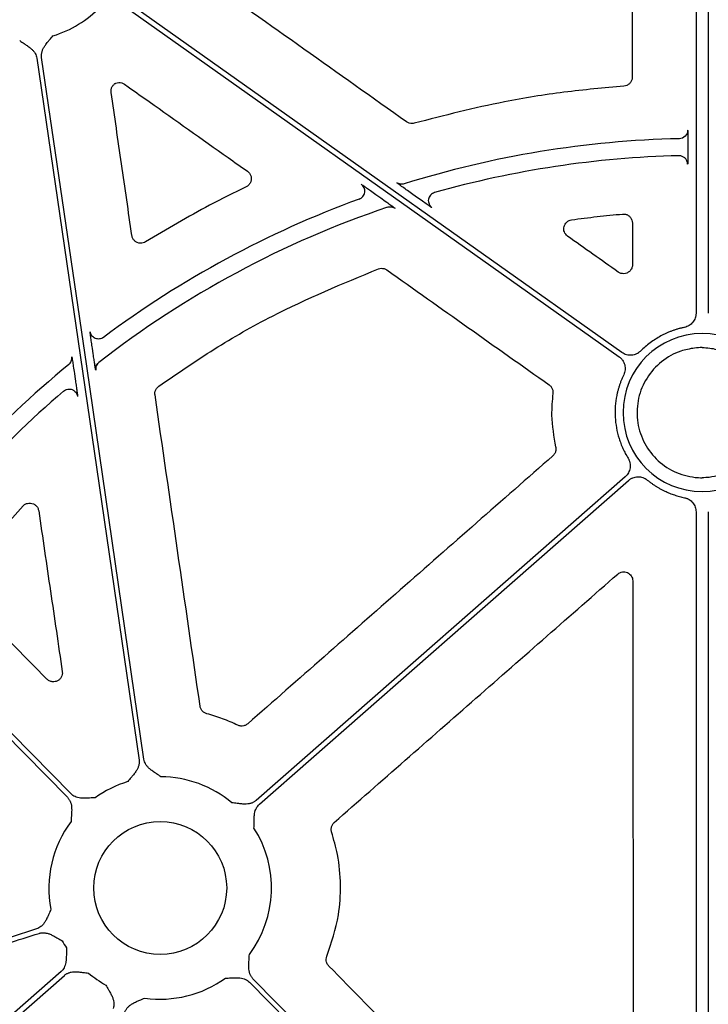
# Model space of a CAD drawing. Extents: x 6 to 1503, y 12 to 1060.
# Drawn here: x 293 to 351, y 541 to 623 of the extents above; entities that cross this region are included whole.
import ezdxf

# ---------------------------------------------------------------- set-up
doc = ezdxf.new("R2010")
doc.units = 0
doc.header["$LTSCALE"] = 5
doc.header["$MEASUREMENT"] = 0
doc.layers.add('DUENN-18', color=94, linetype='CONTINUOUS')
doc.layers.add('SICHTBAR', color=7, linetype='CONTINUOUS')

msp = doc.modelspace()

# ---------------------------------------------------------------- linework, layer by layer
at = {"layer": 'DUENN-18'}
for p, q in [((349.708, 638.455), (349.708, 598.825)), ((350.725, 638.455), (350.725, 598.825)), ((349.024, 612.837), (349.024, 612.422)), ((323.094, 608.707), (323.508, 608.413)), ((326.481, 608.488), (326.052, 608.793)), ((299.603, 595.434), (299.535, 595.903)), ((298.039, 593.806), (298.109, 593.324)), ((349.708, 582.293), (349.708, 513.468)), ((350.725, 582.293), (350.725, 513.468))]:
    msp.add_line(p, q, dxfattribs=at)
at = {"layer": 'DUENN-18', "flags": 128}
for points in [[(302.237, 624.34), (325.237, 608.025), (343.308, 595.206)], [(343.548, 595.544), (320.548, 611.859), (302.477, 624.678)], [(303.824, 561.709), (299.061, 594.411), (295.319, 620.106)], [(294.909, 620.047), (299.671, 587.344), (303.413, 561.649)], [(297.758, 558.841), (279.568, 577.338), (265.276, 591.871)], [(265.257, 591.298), (283.292, 572.96), (297.462, 558.551)], [(343.825, 585.223), (326.642, 570.134), (313.141, 558.278)], [(313.415, 557.967), (330.598, 573.056), (344.099, 584.911)], [(296.931, 544.044), (264.963, 515.972), (239.845, 493.915)], [(240.119, 493.604), (272.087, 521.676), (297.205, 543.732)], [(312.588, 543.169), (330.309, 525.149), (344.233, 510.991)], [(344.528, 511.282), (326.807, 529.302), (312.884, 543.46)]]:
    msp.add_lwpolyline(points, dxfattribs=at)
at = {"layer": 'DUENN-18'}
for centre, radius, start, end in [((293.559, 630.75), 9.252, 286.96918, 315.96586), ((350.216, 530.307), 83.054, 91.30721, 107.35177), ((350.216, 530.307), 81.635, 91.35284, 105.81264), ((350.216, 530.307), 83.054, 110.07172, 126.79807), ((350.216, 530.307), 81.635, 108.68164, 127.89008), ((350.216, 590.559), 6.574, 90, 270), ((350.216, 590.559), 6.574, 270, 90), ((350.216, 530.307), 83.054, 129.33537, 145.52898), ((350.216, 530.307), 81.635, 130.54705, 145.91824), ((305.173, 551.005), 9.252, 106.96918, 125.83756), ((305.173, 551.005), 9.252, 49.97038, 89.60278), ((305.173, 551.005), 9.252, 143.20397, 191.00287), ((305.173, 551.005), 9.252, 323.20397, 32.60398), ((305.173, 551.005), 9.252, 208.37376, 212.60398), ((305.173, 551.005), 9.252, 229.97038, 240.81919), ((305.173, 551.005), 9.252, 261.97049, 305.83756)]:
    msp.add_arc(centre, radius, start, end, dxfattribs=at)
for points, knots in [([(295.319, 620.106), (295.315, 620.14), (295.307, 620.208), (295.307, 620.311), (295.316, 620.414), (295.335, 620.518), (295.364, 620.623), (295.417, 620.77), (295.516, 620.964), (295.652, 621.164), (295.811, 621.362), (296.009, 621.598), (296.164, 621.786), (296.259, 621.901)], [0, 0, 0, 0, 0.048809, 0.097706, 0.147116, 0.197445, 0.249082, 0.302385, 0.421776, 0.559539, 0.649292, 0.786223, 1, 1, 1, 1]), ([(293.495, 621.499), (293.619, 621.416), (293.822, 621.279), (294.078, 621.11), (294.287, 620.965), (294.475, 620.812), (294.651, 620.629), (294.778, 620.441), (294.868, 620.249), (294.895, 620.113), (294.909, 620.046)], [0, 0, 0, 0, 0.213837, 0.350709, 0.440586, 0.578169, 0.697812, 0.802607, 0.902274, 1, 1, 1, 1]), ([(349.008, 614.042), (349.008, 613.861), (348.935, 613.68), (348.681, 613.421), (348.503, 613.343), (348.322, 613.339)], [0, 0, 0, 0, 0.5, 0.5, 1, 1, 1, 1]), ([(349.008, 614.042), (349.01, 614.027), (349.014, 613.997), (349.018, 613.785), (349.022, 613.475), (349.024, 613.14), (349.024, 612.921), (349.024, 612.837)], [0, 0, 0, 0, 0.216419, 0.432842, 0.649251, 0.86568, 1, 1, 1, 1]), ([(348.771, 611.736), (348.704, 611.788), (348.563, 611.899), (348.384, 611.912), (348.289, 611.919)], [0, 0, 0, 0, 0.470633, 1, 1, 1, 1]), ([(349.024, 612.422), (349.024, 612.287), (349.023, 612.016), (349.021, 611.654), (349.017, 611.381), (349.012, 611.239), (349.009, 611.223), (349.008, 611.217)], [0, 0, 0, 0, 0.2165653, 0.433139, 0.6497335, 0.8663107, 1, 1, 1, 1]), ([(349.008, 611.217), (348.996, 611.308), (348.972, 611.491), (348.867, 611.676), (348.779, 611.731), (348.771, 611.736)], [0, 0, 0, 0, 0.4737059, 0.9473981, 1, 1, 1, 1]), ([(321.878, 609.55), (321.892, 609.542), (321.919, 609.527), (322.084, 609.414), (322.329, 609.245), (322.673, 609.004), (322.945, 608.812), (323.094, 608.707)], [0, 0, 0, 0, 0.170848, 0.341186, 0.524158, 0.738958, 1, 1, 1, 1]), ([(322.168, 608.904), (322.171, 608.961), (322.177, 609.082), (322.122, 609.26), (322.025, 609.427), (321.927, 609.509), (321.878, 609.55)], [0, 0, 0, 0, 0.228789, 0.485862, 0.742951, 1, 1, 1, 1]), ([(326.052, 608.793), (325.907, 608.896), (325.763, 608.998), (325.487, 609.196), (325.355, 609.291), (325.177, 609.419), (325.123, 609.459), (325.024, 609.531), (324.98, 609.563), (324.907, 609.617), (324.878, 609.639), (324.84, 609.669), (324.83, 609.678), (324.83, 609.679)], [0, 0, 0, 0, 0.25, 0.25, 0.5, 0.5, 0.625, 0.625, 0.75, 0.75, 0.875, 0.875, 1, 1, 1, 1]), ([(325.446, 609.581), (325.344, 609.549), (325.233, 609.541), (325.02, 609.575), (324.918, 609.617), (324.83, 609.679)], [0, 0, 0, 0, 0.5, 0.5, 1, 1, 1, 1]), ([(321.712, 608.317), (321.77, 608.343), (321.886, 608.396), (322.027, 608.532), (322.122, 608.696), (322.169, 608.827), (322.168, 608.897), (322.168, 608.904)], [0, 0, 0, 0, 0.243335, 0.486631, 0.729925, 0.973235, 1, 1, 1, 1]), ([(327.971, 608.853), (327.909, 608.83), (327.786, 608.783), (327.634, 608.652), (327.521, 608.487), (327.465, 608.298), (327.449, 608.16), (327.466, 608.095), (327.466, 608.093)], [0, 0, 0, 0, 0.198752, 0.397519, 0.596262, 0.795022, 0.993764, 1, 1, 1, 1]), ([(323.508, 608.413), (323.675, 608.294), (323.978, 608.078), (324.346, 607.813), (324.589, 607.636), (324.691, 607.559), (324.698, 607.551), (324.7, 607.548)], [0, 0, 0, 0, 0.293378, 0.532913, 0.72844, 0.925158, 1, 1, 1, 1]), ([(327.756, 607.603), (327.75, 607.607), (327.733, 607.616), (327.607, 607.7), (327.352, 607.876), (326.962, 608.148), (326.648, 608.37), (326.481, 608.488)], [0, 0, 0, 0, 0.104909, 0.268083, 0.464687, 0.715561, 1, 1, 1, 1]), ([(327.466, 608.093), (327.478, 608.03), (327.504, 607.903), (327.605, 607.731), (327.706, 607.646), (327.756, 607.603)], [0, 0, 0, 0, 0.326297, 0.663141, 1, 1, 1, 1]), ([(324.068, 607.641), (324.172, 607.676), (324.286, 607.687), (324.504, 607.655), (324.61, 607.612), (324.7, 607.548)], [0, 0, 0, 0, 0.5, 0.5, 1, 1, 1, 1]), ([(349.708, 598.825), (349.707, 598.791), (349.705, 598.723), (349.692, 598.621), (349.67, 598.521), (349.63, 598.391), (349.559, 598.233), (349.443, 598.062), (349.299, 597.912), (349.131, 597.791), (348.946, 597.697), (348.814, 597.662), (348.747, 597.645)], [0, 0, 0, 0, 0.062499, 0.124458, 0.186325, 0.248547, 0.373672, 0.499122, 0.62466, 0.750529, 0.874929, 1, 1, 1, 1]), ([(299.535, 595.903), (299.51, 596.075), (299.46, 596.418), (299.399, 596.865), (299.36, 597.167), (299.349, 597.265), (299.351, 597.273), (299.351, 597.274)], [0, 0, 0, 0, 0.257777, 0.516198, 0.7543, 0.960789, 1, 1, 1, 1]), ([(300.467, 596.813), (300.37, 596.74), (300.254, 596.693), (300.014, 596.663), (299.89, 596.68), (299.666, 596.772), (299.566, 596.848), (299.417, 597.039), (299.368, 597.154), (299.351, 597.274)], [0, 0, 0, 0, 0.25, 0.25, 0.5, 0.5, 0.75, 0.75, 1, 1, 1, 1]), ([(348.747, 597.645), (348.661, 597.626), (348.489, 597.589), (348.235, 597.521), (347.984, 597.445), (347.736, 597.359), (347.491, 597.265), (347.25, 597.162), (347.012, 597.05), (346.7, 596.888), (346.321, 596.666), (345.889, 596.367), (345.478, 596.04), (345.225, 595.797), (345.098, 595.675)], [0, 0, 0, 0, 0.062809, 0.125366, 0.187753, 0.250053, 0.312349, 0.374723, 0.43726, 0.50004, 0.625288, 0.749921, 0.874604, 1, 1, 1, 1]), ([(345.098, 595.675), (345.072, 595.651), (345.021, 595.602), (344.938, 595.539), (344.85, 595.482), (344.725, 595.417), (344.558, 595.356), (344.348, 595.32), (344.135, 595.32), (343.926, 595.359), (343.726, 595.43), (343.607, 595.506), (343.548, 595.544)], [0, 0, 0, 0, 0.062397, 0.124243, 0.186008, 0.24816, 0.373729, 0.499616, 0.62518, 0.751069, 0.875193, 1, 1, 1, 1]), ([(297.572, 594.545), (297.661, 594.618), (297.737, 594.72), (297.826, 594.95), (297.839, 595.076), (297.822, 595.19)], [0, 0, 0, 0, 0.5, 0.5, 1, 1, 1, 1]), ([(297.822, 595.19), (297.822, 595.189), (297.825, 595.184), (297.841, 595.1), (297.885, 594.836), (297.953, 594.393), (298.009, 594.01), (298.039, 593.806)], [0, 0, 0, 0, 0.041664, 0.236192, 0.429987, 0.697088, 1, 1, 1, 1]), ([(299.816, 594.077), (299.813, 594.09), (299.806, 594.116), (299.773, 594.309), (299.728, 594.598), (299.669, 594.985), (299.626, 595.28), (299.603, 595.434)], [0, 0, 0, 0, 0.182045, 0.363752, 0.554483, 0.768735, 1, 1, 1, 1]), ([(300.08, 594.733), (299.987, 594.66), (299.907, 594.557), (299.813, 594.323), (299.799, 594.193), (299.816, 594.077)], [0, 0, 0, 0, 0.5, 0.5, 1, 1, 1, 1]), ([(299.811, 594.146), (299.811, 594.146), (299.811, 594.145), (299.81, 594.167), (299.81, 594.21), (299.817, 594.305), (299.858, 594.456), (299.942, 594.614), (300.036, 594.685), (300.072, 594.712)], [0, 0, 0, 0, 0.085942, 0.147038, 0.204502, 0.316444, 0.534579, 0.823773, 1, 1, 1, 1]), ([(343.308, 595.206), (343.336, 595.184), (343.392, 595.143), (343.468, 595.071), (343.539, 594.994), (343.624, 594.882), (343.712, 594.728), (343.783, 594.527), (343.819, 594.316), (343.816, 594.104), (343.778, 593.894), (343.724, 593.764), (343.696, 593.699)], [0, 0, 0, 0, 0.062328, 0.124097, 0.185776, 0.24783, 0.373396, 0.499281, 0.624845, 0.750736, 0.875041, 1, 1, 1, 1]), ([(298.109, 593.324), (298.133, 593.162), (298.177, 592.853), (298.233, 592.451), (298.273, 592.154), (298.298, 591.954), (298.299, 591.922), (298.3, 591.906)], [0, 0, 0, 0, 0.239047, 0.456669, 0.645631, 0.822574, 1, 1, 1, 1]), ([(343.696, 593.699), (343.66, 593.621), (343.586, 593.465), (343.487, 593.225), (343.396, 592.983), (343.314, 592.739), (343.24, 592.491), (343.176, 592.24), (343.074, 591.777), (342.98, 591.091), (342.971, 590.184), (343.073, 589.282), (343.254, 588.547), (343.451, 587.976), (343.626, 587.558), (343.825, 587.152), (343.979, 586.892), (344.056, 586.761)], [0, 0, 0, 0, 0.03585, 0.071582, 0.107242, 0.142876, 0.17853, 0.21425, 0.250081, 0.375009, 0.500013, 0.624941, 0.749946, 0.812539, 0.874915, 0.93732, 1, 1, 1, 1]), ([(297.148, 592.339), (297.198, 592.376), (297.299, 592.45), (297.482, 592.505), (297.669, 592.512), (297.831, 592.48), (297.917, 592.43), (297.949, 592.411)], [0, 0, 0, 0, 0.217859, 0.435704, 0.653552, 0.871408, 1, 1, 1, 1]), ([(297.949, 592.411), (297.972, 592.399), (298.051, 592.36), (298.157, 592.249), (298.259, 592.09), (298.286, 591.968), (298.3, 591.906)], [0, 0, 0, 0, 0.120174, 0.413425, 0.706699, 1, 1, 1, 1]), ([(344.056, 586.761), (344.074, 586.731), (344.109, 586.67), (344.152, 586.575), (344.186, 586.476), (344.22, 586.339), (344.241, 586.163), (344.228, 585.95), (344.179, 585.742), (344.093, 585.548), (343.977, 585.37), (343.876, 585.272), (343.825, 585.223)], [0, 0, 0, 0, 0.062397, 0.124243, 0.186007, 0.24816, 0.373729, 0.499616, 0.625181, 0.75107, 0.875193, 1, 1, 1, 1]), ([(344.099, 584.911), (344.126, 584.934), (344.18, 584.979), (344.267, 585.037), (344.359, 585.087), (344.487, 585.144), (344.657, 585.194), (344.869, 585.217), (345.083, 585.203), (345.289, 585.151), (345.484, 585.066), (345.597, 584.983), (345.654, 584.941)], [0, 0, 0, 0, 0.062328, 0.124098, 0.185776, 0.247831, 0.373398, 0.499284, 0.624849, 0.75074, 0.875045, 1, 1, 1, 1]), ([(345.654, 584.941), (345.719, 584.89), (345.847, 584.788), (346.047, 584.643), (346.25, 584.504), (346.459, 584.373), (346.672, 584.249), (346.89, 584.131), (347.168, 583.994), (347.508, 583.844), (347.913, 583.695), (348.326, 583.568), (348.607, 583.505), (348.747, 583.473)], [0, 0, 0, 0, 0.071442, 0.142742, 0.213983, 0.285248, 0.356621, 0.428186, 0.500024, 0.625487, 0.75034, 0.875028, 1, 1, 1, 1]), ([(348.747, 583.473), (348.78, 583.465), (348.847, 583.45), (348.944, 583.416), (349.037, 583.375), (349.157, 583.309), (349.297, 583.207), (349.441, 583.058), (349.558, 582.887), (349.643, 582.698), (349.698, 582.498), (349.704, 582.361), (349.708, 582.293)], [0, 0, 0, 0, 0.062572, 0.124611, 0.186565, 0.248883, 0.37401, 0.49946, 0.624999, 0.750867, 0.875085, 1, 1, 1, 1]), ([(303.413, 561.649), (303.417, 561.615), (303.425, 561.548), (303.425, 561.445), (303.416, 561.341), (303.397, 561.237), (303.369, 561.133), (303.316, 560.985), (303.217, 560.792), (303.08, 560.592), (302.921, 560.393), (302.724, 560.158), (302.568, 559.969), (302.473, 559.854)], [0, 0, 0, 0, 0.048809, 0.097706, 0.147116, 0.197445, 0.249082, 0.302385, 0.421776, 0.559539, 0.649292, 0.786223, 1, 1, 1, 1]), ([(305.237, 560.257), (305.113, 560.34), (304.91, 560.476), (304.654, 560.646), (304.445, 560.79), (304.257, 560.943), (304.082, 561.126), (303.954, 561.314), (303.865, 561.507), (303.837, 561.642), (303.824, 561.709)], [0, 0, 0, 0, 0.213837, 0.350709, 0.440586, 0.578169, 0.697812, 0.802607, 0.902274, 1, 1, 1, 1]), ([(299.756, 558.506), (299.607, 558.499), (299.363, 558.489), (299.056, 558.474), (298.802, 558.468), (298.56, 558.48), (298.31, 558.524), (298.097, 558.6), (297.91, 558.702), (297.808, 558.795), (297.758, 558.841)], [0, 0, 0, 0, 0.213837, 0.350709, 0.440586, 0.578169, 0.697812, 0.802607, 0.902274, 1, 1, 1, 1]), ([(297.462, 558.551), (297.485, 558.526), (297.532, 558.476), (297.592, 558.393), (297.646, 558.304), (297.692, 558.209), (297.731, 558.108), (297.776, 557.957), (297.81, 557.743), (297.818, 557.5), (297.807, 557.246), (297.787, 556.94), (297.773, 556.696), (297.764, 556.547)], [0, 0, 0, 0, 0.048809, 0.097706, 0.147116, 0.197445, 0.249082, 0.302385, 0.421776, 0.559539, 0.649292, 0.786223, 1, 1, 1, 1]), ([(313.141, 558.278), (313.115, 558.257), (313.062, 558.213), (312.976, 558.157), (312.884, 558.108), (312.787, 558.068), (312.684, 558.034), (312.531, 557.999), (312.315, 557.976), (312.072, 557.982), (311.82, 558.007), (311.515, 558.044), (311.272, 558.072), (311.123, 558.089)], [0, 0, 0, 0, 0.048809, 0.097706, 0.147116, 0.197445, 0.249082, 0.302385, 0.421776, 0.559539, 0.649292, 0.786223, 1, 1, 1, 1]), ([(312.967, 555.99), (312.969, 556.14), (312.972, 556.384), (312.975, 556.691), (312.983, 556.945), (313.008, 557.186), (313.067, 557.433), (313.155, 557.642), (313.267, 557.822), (313.366, 557.919), (313.415, 557.967)], [0, 0, 0, 0, 0.2138375, 0.3507095, 0.4405858, 0.5781694, 0.6978123, 0.802607, 0.9022738, 1, 1, 1, 1]), ([(296.091, 549.24), (296.032, 549.103), (295.934, 548.88), (295.812, 548.598), (295.705, 548.367), (295.586, 548.154), (295.434, 547.951), (295.27, 547.793), (295.096, 547.672), (294.967, 547.623), (294.903, 547.598)], [0, 0, 0, 0, 0.213749, 0.34878, 0.44056, 0.577987, 0.697855, 0.802606, 0.902255, 1, 1, 1, 1]), ([(230.001, 536.915), (230.535, 536.922), (231.603, 536.936), (233.201, 536.97), (234.796, 537.014), (236.385, 537.068), (237.971, 537.132), (239.552, 537.207), (241.129, 537.292), (242.701, 537.387), (244.27, 537.493), (245.833, 537.608), (247.393, 537.735), (248.948, 537.871), (250.499, 538.018), (252.045, 538.175), (253.587, 538.342), (255.125, 538.52), (256.658, 538.708), (258.187, 538.906), (259.711, 539.114), (261.231, 539.333), (263.167, 539.626), (265.515, 540.005), (268.271, 540.487), (271.014, 541.003), (273.743, 541.555), (276.46, 542.141), (279.163, 542.762), (281.853, 543.418), (284.529, 544.109), (287.192, 544.834), (289.842, 545.596), (292.48, 546.389), (294.228, 546.947), (295.102, 547.227)], [0, 0, 0, 0, 0.024229, 0.048394, 0.072498, 0.09654, 0.120523, 0.144446, 0.168312, 0.192121, 0.215874, 0.239572, 0.263217, 0.286809, 0.31035, 0.33384, 0.357282, 0.380675, 0.404021, 0.427321, 0.450576, 0.473788, 0.496958, 0.539347, 0.581626, 0.623803, 0.665885, 0.707879, 0.749792, 0.791632, 0.833407, 0.875124, 0.91679, 0.958413, 1, 1, 1, 1]), ([(294.903, 547.598), (294.449, 547.452), (293.541, 547.161), (292.175, 546.735), (290.805, 546.319), (289.432, 545.912), (288.055, 545.514), (286.675, 545.126), (285.291, 544.747), (283.903, 544.377), (282.512, 544.017), (281.117, 543.667), (279.719, 543.326), (278.317, 542.994), (276.912, 542.672), (275.503, 542.359), (274.09, 542.056), (272.674, 541.762), (271.254, 541.477), (269.83, 541.202), (268.403, 540.937), (266.973, 540.68), (265.539, 540.434), (264.101, 540.196), (262.18, 539.893), (259.771, 539.537), (256.869, 539.148), (253.951, 538.796), (251.017, 538.481), (248.068, 538.204), (245.102, 537.964), (242.121, 537.761), (239.124, 537.596), (236.111, 537.468), (233.082, 537.376), (231.058, 537.345), (230.043, 537.33)], [0, 0, 0, 0, 0.021698, 0.043404, 0.06512, 0.086848, 0.108587, 0.13034, 0.152106, 0.173888, 0.195686, 0.217502, 0.239336, 0.261189, 0.283063, 0.304959, 0.326877, 0.348819, 0.370786, 0.392778, 0.414798, 0.436845, 0.45892, 0.481026, 0.503163, 0.547421, 0.591838, 0.636421, 0.681179, 0.726118, 0.771248, 0.816574, 0.862105, 0.907849, 0.953811, 1, 1, 1, 1]), ([(295.102, 547.227), (295.135, 547.236), (295.2, 547.255), (295.301, 547.273), (295.405, 547.281), (295.51, 547.28), (295.618, 547.269), (295.772, 547.242), (295.98, 547.177), (296.192, 547.08), (296.416, 546.96), (296.682, 546.805), (296.902, 546.681), (297.033, 546.609)], [0, 0, 0, 0, 0.04879, 0.09768, 0.147093, 0.197435, 0.249093, 0.302423, 0.421558, 0.559488, 0.637347, 0.786117, 1, 1, 1, 1]), ([(297.379, 546.02), (297.377, 545.871), (297.373, 545.627), (297.371, 545.319), (297.363, 545.065), (297.337, 544.824), (297.279, 544.578), (297.191, 544.369), (297.078, 544.189), (296.98, 544.092), (296.931, 544.044)], [0, 0, 0, 0, 0.213837, 0.350709, 0.440586, 0.578169, 0.697812, 0.802607, 0.902274, 1, 1, 1, 1]), ([(312.884, 543.46), (312.861, 543.485), (312.814, 543.535), (312.753, 543.618), (312.7, 543.707), (312.653, 543.802), (312.614, 543.903), (312.57, 544.053), (312.535, 544.268), (312.528, 544.51), (312.539, 544.764), (312.558, 545.071), (312.573, 545.315), (312.581, 545.464)], [0, 0, 0, 0, 0.048809, 0.097706, 0.147116, 0.197445, 0.249082, 0.302385, 0.421776, 0.559539, 0.649292, 0.786223, 1, 1, 1, 1]), ([(297.205, 543.732), (297.231, 543.754), (297.283, 543.798), (297.37, 543.854), (297.461, 543.902), (297.559, 543.943), (297.662, 543.976), (297.815, 544.012), (298.031, 544.035), (298.273, 544.029), (298.526, 544.003), (298.831, 543.966), (299.074, 543.938), (299.222, 543.921)], [0, 0, 0, 0, 0.048809, 0.097706, 0.147116, 0.197445, 0.249082, 0.302385, 0.421776, 0.559539, 0.649292, 0.786223, 1, 1, 1, 1]), ([(310.59, 543.505), (310.739, 543.511), (310.983, 543.522), (311.29, 543.536), (311.544, 543.543), (311.786, 543.531), (312.036, 543.487), (312.249, 543.41), (312.435, 543.308), (312.538, 543.215), (312.588, 543.169)], [0, 0, 0, 0, 0.213837, 0.350709, 0.440586, 0.578169, 0.697812, 0.802607, 0.902274, 1, 1, 1, 1]), ([(300.662, 542.928), (300.734, 542.797), (300.857, 542.575), (301.01, 542.307), (301.128, 542.082), (301.224, 541.867), (301.297, 541.624), (301.325, 541.399), (301.319, 541.186), (301.282, 541.052), (301.263, 540.986)], [0, 0, 0, 0, 0.213978, 0.362825, 0.440718, 0.578414, 0.697865, 0.802681, 0.902331, 1, 1, 1, 1]), ([(302.228, 540.662), (302.239, 540.694), (302.263, 540.758), (302.31, 540.85), (302.365, 540.938), (302.429, 541.023), (302.502, 541.103), (302.616, 541.211), (302.792, 541.339), (303.004, 541.456), (303.236, 541.562), (303.519, 541.684), (303.744, 541.784), (303.881, 541.844)], [0, 0, 0, 0, 0.048776, 0.097651, 0.147047, 0.197373, 0.249016, 0.302334, 0.421537, 0.559412, 0.648066, 0.786081, 1, 1, 1, 1])]:
    msp.add_open_spline(points, degree=3, knots=knots, dxfattribs=at)
at = {"layer": 'SICHTBAR'}
msp.add_circle((305.173, 551.005), 5.523, dxfattribs=at)
for centre, major_axis, ratio, start_param, end_param in [((570.633, 704.536), (-1.312, 6478.948), 0.034922, 1.585949, 1.586483), ((-191.869, 704.536), (9138.75, -6476.32), 0.020191, 1.526523, 1.526984)]:
    msp.add_ellipse(centre, major_axis=major_axis, ratio=ratio, start_param=start_param, end_param=end_param, dxfattribs=at)
for points, knots in [([(344.403, 634.898), (344.404, 632.16), (344.407, 626.683), (344.41, 621.207), (344.412, 618.469)], [0, 0, 0, 0, 0.499999, 1, 1, 1, 1]), ([(325.643, 614.737), (322.799, 616.756), (317.111, 620.794), (311.423, 624.832), (308.579, 626.851)], [0, 0, 0, 0, 0.4999988, 1, 1, 1, 1]), ([(344.412, 618.469), (344.411, 618.432), (344.405, 618.311), (344.338, 618.111), (344.182, 617.908), (343.967, 617.762), (343.799, 617.733), (343.716, 617.718)], [0, 0, 0, 0, 0.0994617, 0.3245997, 0.5496396, 0.7748236, 1, 1, 1, 1]), ([(301.094, 617.194), (301.09, 617.279), (301.082, 617.449), (301.179, 617.69), (301.304, 617.842), (301.392, 617.907), (301.412, 617.922)], [0, 0, 0, 0, 0.3032849, 0.6065633, 0.9098376, 1, 1, 1, 1]), ([(301.412, 617.922), (301.434, 617.933), (301.532, 617.982), (301.725, 618.024), (301.983, 618), (302.131, 617.915), (302.205, 617.873)], [0, 0, 0, 0, 0.089861, 0.393195, 0.696615, 1, 1, 1, 1]), ([(302.205, 617.873), (302.342, 617.776), (303.024, 617.293), (305.892, 615.26), (309.162, 612.942), (311.887, 611.011), (312.426, 610.629)], [0, 0, 0, 0, 0.0400762, 0.200386, 0.8416213, 1, 1, 1, 1]), ([(343.716, 617.718), (342.051, 617.565), (338.723, 617.259), (332.881, 616.32), (328.773, 615.266), (326.284, 614.627)], [0, 0, 0, 0, 0.28277, 0.565539, 1, 1, 1, 1]), ([(302.82, 605.283), (302.533, 607.268), (301.957, 611.238), (301.382, 615.209), (301.094, 617.194)], [0, 0, 0, 0, 0.5000015, 1, 1, 1, 1]), ([(326.284, 614.627), (326.231, 614.615), (326.094, 614.586), (325.864, 614.611), (325.717, 614.695), (325.643, 614.737)], [0, 0, 0, 0, 0.245843, 0.62291, 1, 1, 1, 1]), ([(312.426, 610.629), (312.437, 610.621), (312.516, 610.563), (312.64, 610.423), (312.739, 610.186), (312.754, 609.929), (312.683, 609.683), (312.536, 609.469), (312.39, 609.38), (312.317, 609.336)], [0, 0, 0, 0, 0.026536, 0.188999, 0.351135, 0.513121, 0.675262, 0.83764, 1, 1, 1, 1]), ([(312.317, 609.336), (311.3, 608.836), (308.447, 607.433), (305.718, 605.801), (303.962, 604.751)], [0, 0, 0, 0, 0.356738, 1, 1, 1, 1]), ([(339.365, 606.589), (340.069, 606.684), (341.479, 606.875), (342.895, 607.006), (343.603, 607.072)], [0, 0, 0, 0, 0.499809, 1, 1, 1, 1]), ([(343.603, 607.072), (343.68, 607.072), (343.842, 607.072), (344.074, 606.972), (344.265, 606.802), (344.395, 606.577), (344.412, 606.408), (344.42, 606.323)], [0, 0, 0, 0, 0.185517, 0.389131, 0.592721, 0.796365, 1, 1, 1, 1]), ([(339.033, 605.23), (338.91, 605.318), (338.816, 605.441), (338.711, 605.72), (338.702, 605.877), (338.773, 606.167), (338.853, 606.302), (339.075, 606.502), (339.215, 606.568), (339.365, 606.589)], [0, 0, 0, 0, 0.25, 0.25, 0.5, 0.5, 0.75, 0.75, 1, 1, 1, 1]), ([(303.962, 604.751), (303.896, 604.718), (303.754, 604.646), (303.506, 604.626), (303.257, 604.688), (303.042, 604.83), (302.882, 605.035), (302.841, 605.2), (302.82, 605.283)], [0, 0, 0, 0, 0.1495309, 0.3191921, 0.4889432, 0.6590574, 0.829542, 1, 1, 1, 1]), ([(305.045, 592.74), (306.571, 593.793), (309.623, 595.9), (315.647, 599.339), (320.337, 601.279), (323.312, 602.51)], [0, 0, 0, 0, 0.267754, 0.53551, 1, 1, 1, 1]), ([(323.312, 602.51), (323.384, 602.53), (323.538, 602.572), (323.789, 602.545), (323.937, 602.461), (324.01, 602.419)], [0, 0, 0, 0, 0.3068754, 0.6534341, 1, 1, 1, 1]), ([(324.01, 602.419), (326.258, 600.826), (330.752, 597.641), (335.246, 594.456), (337.494, 592.864)], [0, 0, 0, 0, 0.5, 1, 1, 1, 1]), ([(344.423, 602.862), (344.421, 602.82), (344.415, 602.694), (344.342, 602.492), (344.184, 602.29), (343.966, 602.152), (343.716, 602.096), (343.457, 602.12), (343.309, 602.205), (343.235, 602.247)], [0, 0, 0, 0, 0.0762979, 0.2302187, 0.3837513, 0.5373061, 0.691259, 0.8456323, 1, 1, 1, 1]), ([(350.216, 595.963), (350.005, 595.96), (349.795, 595.943), (349.584, 595.926), (349.197, 595.855), (348.212, 595.674), (346.781, 594.861), (345.545, 593.487), (344.837, 591.773), (344.735, 589.924), (345.251, 588.144), (346.326, 586.636), (347.84, 585.569), (349.22, 585.178), (350.022, 585.135), (350.216, 585.135)], [0.9813002, 0.9813002, 0.9813002, 0.9813002, 1, 1, 1, 1.034722, 1.0884015, 1.142089, 1.1957822, 1.2494746, 1.3031603, 1.3568365, 1.4105049, 1.4641734, 1.4813874, 1.4813874, 1.4813874, 1.4813874]), ([(350.216, 595.963), (350.427, 595.96), (350.638, 595.943), (350.848, 595.926), (351.235, 595.855), (352.22, 595.674), (353.651, 594.861), (354.887, 593.487), (355.596, 591.773), (355.698, 589.924), (355.182, 588.144), (354.106, 586.636), (352.593, 585.569), (351.212, 585.178), (350.411, 585.135), (350.216, 585.135)], [0.9813002, 0.9813002, 0.9813002, 0.9813002, 1, 1, 1, 1.034722, 1.0884015, 1.142089, 1.1957822, 1.2494746, 1.3031603, 1.3568365, 1.4105049, 1.4641734, 1.4813874, 1.4813874, 1.4813874, 1.4813874]), ([(304.741, 592.022), (304.739, 592.041), (304.726, 592.144), (304.748, 592.334), (304.854, 592.571), (304.981, 592.684), (305.045, 592.74)], [0, 0, 0, 0, 0.070234, 0.380054, 0.690025, 1, 1, 1, 1]), ([(337.494, 592.864), (337.507, 592.854), (337.589, 592.793), (337.712, 592.649), (337.813, 592.41), (337.808, 592.24), (337.805, 592.154)], [0, 0, 0, 0, 0.064301, 0.37624, 0.688133, 1, 1, 1, 1]), ([(308.489, 566.121), (307.865, 570.437), (306.616, 579.071), (305.366, 587.705), (304.741, 592.022)], [0, 0, 0, 0, 0.499999, 1, 1, 1, 1]), ([(337.805, 592.154), (337.75, 591.548), (337.615, 590.053), (337.882, 588.573), (338.04, 587.694)], [0, 0, 0, 0, 0.406102, 1, 1, 1, 1]), ([(338.04, 587.694), (338.044, 587.677), (338.065, 587.577), (338.062, 587.388), (337.979, 587.142), (337.863, 587.018), (337.805, 586.956)], [0, 0, 0, 0, 0.065318, 0.376937, 0.688469, 1, 1, 1, 1]), ([(337.805, 586.956), (333.579, 583.24), (325.126, 575.809), (316.674, 568.377), (312.448, 564.661)], [0, 0, 0, 0, 0.5, 1, 1, 1, 1]), ([(288.586, 576.59), (289.162, 577.342), (290.802, 579.481), (292.606, 581.486), (293.775, 582.785)], [0, 0, 0, 0, 0.351626, 1, 1, 1, 1]), ([(293.775, 582.785), (293.816, 582.824), (293.918, 582.92), (294.129, 583.014), (294.384, 583.038), (294.634, 582.976), (294.848, 582.834), (295.01, 582.63), (295.051, 582.465), (295.071, 582.382)], [0, 0, 0, 0, 0.0995953, 0.2496251, 0.3994937, 0.54937, 0.6994415, 0.8497331, 1, 1, 1, 1]), ([(295.071, 582.382), (295.398, 580.155), (296.05, 575.7), (296.704, 571.246), (297.03, 569.019)], [0, 0, 0, 0, 0.5, 1, 1, 1, 1]), ([(319.64, 556.462), (323.566, 559.905), (327.492, 563.347), (331.418, 566.79), (335.344, 570.233), (339.27, 573.675), (343.196, 577.118)], [0, 0, 0, 0, 0.01560085, 0.01560085, 0.01560085, 0.03120172, 0.03120172, 0.03120172, 0.03120172]), ([(343.196, 577.118), (343.305, 577.214), (343.439, 577.276), (343.725, 577.319), (343.873, 577.298), (344.133, 577.18), (344.248, 577.082), (344.403, 576.841), (344.445, 576.699), (344.445, 576.554)], [0, 0, 0, 0, 0.25, 0.25, 0.5, 0.5, 0.75, 0.75, 1, 1, 1, 1]), ([(344.445, 576.554), (344.455, 567.22), (344.473, 548.553), (344.498, 529.889), (344.51, 520.557)], [0, 0, 0, 0, 0.499995, 1, 1, 1, 1]), ([(295.749, 568.381), (294.566, 569.586), (292.2, 571.996), (289.833, 574.406), (288.65, 575.61)], [0, 0, 0, 0, 0.5, 1, 1, 1, 1]), ([(297.03, 569.019), (297.034, 568.981), (297.046, 568.858), (297.008, 568.65), (296.884, 568.426), (296.693, 568.256), (296.456, 568.158), (296.199, 568.146), (295.947, 568.216), (295.815, 568.326), (295.749, 568.381)], [0, 0, 0, 0, 0.061049, 0.195362, 0.328735, 0.461761, 0.595184, 0.729579, 0.864794, 1, 1, 1, 1]), ([(309.04, 565.501), (309.003, 565.513), (308.886, 565.55), (308.711, 565.669), (308.55, 565.873), (308.509, 566.038), (308.489, 566.121)], [0, 0, 0, 0, 0.132464, 0.421448, 0.710744, 1, 1, 1, 1]), ([(311.627, 564.548), (311.209, 564.736), (310.369, 565.114), (309.484, 565.372), (309.04, 565.501)], [0, 0, 0, 0, 0.4978437, 1, 1, 1, 1]), ([(312.448, 564.661), (312.418, 564.637), (312.321, 564.56), (312.125, 564.481), (311.867, 564.461), (311.707, 564.519), (311.627, 564.548)], [0, 0, 0, 0, 0.133613, 0.4222808, 0.7111411, 1, 1, 1, 1]), ([(319.42, 555.663), (319.41, 555.7), (319.378, 555.819), (319.382, 556.03), (319.465, 556.276), (319.582, 556.4), (319.64, 556.462)], [0, 0, 0, 0, 0.131635, 0.420977, 0.710499, 1, 1, 1, 1]), ([(319.028, 545.325), (319.408, 546.458), (320.053, 548.381), (320.215, 551.268), (320.007, 553.599), (319.597, 555.042), (319.42, 555.663)], [0, 0, 0, 0, 0.338043, 0.573958, 0.81671, 1, 1, 1, 1]), ([(319.187, 544.512), (319.161, 544.54), (319.079, 544.632), (318.989, 544.823), (318.954, 545.08), (319.003, 545.244), (319.028, 545.325)], [0, 0, 0, 0, 0.1318279, 0.4210446, 0.7105306, 1, 1, 1, 1]), ([(343.221, 520.028), (339.216, 524.109), (331.205, 532.27), (323.193, 540.431), (319.187, 544.512)], [0, 0, 0, 0, 0.5, 1, 1, 1, 1])]:
    msp.add_open_spline(points, degree=3, knots=knots, dxfattribs=at)

doc.saveas('drawing.dxf')
